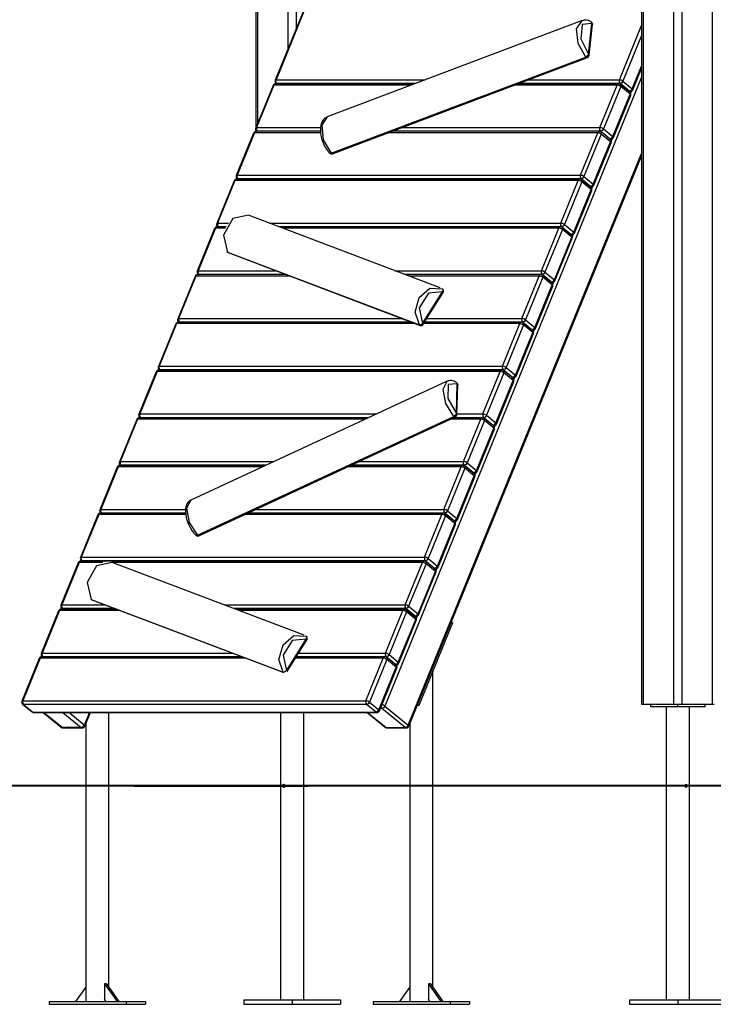
# Model space of a CAD drawing. Units: inches. Extents: x 15 to 200, y 26 to 253.
# Drawn here: x 68 to 81, y 199 to 217 of the extents above; entities that cross this region are included whole.
import ezdxf

# ---------------------------------------------------------------- set-up
doc = ezdxf.new("R2010")
doc.units = ezdxf.units.IN
doc.header["$MEASUREMENT"] = 0
doc.layers.add('Ebene 1', color=7, linetype='Continuous')

# ---------------------------------------------------------------- blocks, each defined once
blk = doc.blocks.new('block 2')
at = {"layer": 'Ebene 1', "color": 179, "lineweight": 25, "true_color": 0x1a171b}
for points in [[(79.201, 247.462), (79.201, 204.955)], [(79.231, 247.428), (79.231, 204.955)], [(79.796, 204.955), (79.796, 246.761)], [(79.938, 246.634), (79.938, 204.955)], [(80.503, 204.955), (80.503, 246.606)], [(72.867, 230.291), (72.867, 217.324)], [(72.725, 216.977), (72.725, 230.175)], [(72.13, 229.689), (72.13, 215.52)], [(72.16, 229.714), (72.16, 215.592)], [(72.996, 217.64), (72.485, 216.39)], [(73.012, 217.646), (72.501, 216.396)], [(78.112, 217.481), (73.439, 215.719)], [(78.182, 216.814), (78.039, 217.059), (78.011, 217.33), (78.112, 217.482)], [(78.279, 217.457), (78.256, 217.47), (78.231, 217.48), (78.19, 217.491), (78.15, 217.491), (78.132, 217.485), (78.114, 217.476)], [(78.279, 217.457), (78.289, 217.446), (78.293, 217.429)], [(78.293, 217.429), (78.116, 217.408), (78.087, 217.147), (78.23, 216.865)], [(78.23, 216.865), (78.293, 217.429)], [(78.24, 216.845), (78.303, 217.409)], [(78.293, 217.429), (78.301, 217.419), (78.303, 217.409)], [(78.795, 216.396), (79.201, 217.393)], [(79.201, 217.206), (78.86, 216.371)], [(73.509, 215.051), (78.182, 216.814)], [(73.535, 215.041), (78.209, 216.804)], [(78.23, 216.865), (78.212, 216.835), (78.182, 216.814)], [(78.209, 216.804), (78.196, 216.804), (78.182, 216.814)], [(78.24, 216.845), (78.238, 216.855), (78.23, 216.865)], [(79.032, 216.231), (79.201, 216.646)], [(79.043, 216.212), (79.201, 216.601)], [(72.501, 216.396), (72.491, 216.395), (72.485, 216.39)], [(72.514, 216.328), (72.498, 216.359), (72.501, 216.396)], [(72.501, 216.396), (75.234, 216.396)], [(79.201, 216.444), (74.496, 204.918)], [(77.129, 216.396), (78.795, 216.396)], [(78.795, 216.396), (78.791, 216.359), (78.808, 216.328)], [(78.86, 216.371), (78.828, 216.389), (78.795, 216.396)], [(78.86, 216.371), (78.838, 216.341), (78.808, 216.328)], [(78.86, 216.371), (79.032, 216.231)], [(72.446, 216.293), (72.128, 215.514)], [(72.462, 216.299), (72.143, 215.52)], [(72.462, 216.299), (72.451, 216.298), (72.446, 216.293)], [(72.492, 216.324), (72.474, 216.318), (72.462, 216.299)], [(74.977, 216.299), (72.462, 216.299)], [(75.043, 216.324), (72.492, 216.324)], [(72.514, 216.328), (72.507, 216.329), (72.5, 216.333)], [(72.5, 216.333), (72.51, 216.324)], [(72.514, 216.328), (72.519, 216.324)], [(75.053, 216.328), (72.514, 216.328)], [(78.755, 216.299), (76.871, 216.299)], [(78.785, 216.324), (76.938, 216.324)], [(78.808, 216.328), (76.947, 216.328)], [(78.437, 215.52), (78.755, 216.299)], [(78.821, 216.274), (78.503, 215.495)], [(78.785, 216.324), (78.768, 216.318), (78.755, 216.299)], [(78.821, 216.274), (78.789, 216.292), (78.755, 216.299)], [(78.979, 216.188), (78.808, 216.328)], [(78.821, 216.274), (78.825, 216.297), (78.817, 216.313)], [(78.989, 216.173), (78.817, 216.313)], [(78.993, 216.134), (78.821, 216.274)], [(78.97, 216.188), (78.979, 216.188)], [(79.032, 216.231), (79.009, 216.201), (78.979, 216.188)], [(78.997, 216.181), (78.988, 216.183), (78.979, 216.188)], [(79.004, 216.149), (79.02, 216.187)], [(79.043, 216.212), (79.042, 216.221), (79.032, 216.231)], [(78.674, 215.355), (78.993, 216.134)], [(78.685, 215.336), (79.003, 216.115)], [(78.978, 216.181), (78.997, 216.181)], [(78.989, 216.173), (78.996, 216.157), (78.993, 216.134)], [(79.003, 216.115), (79.002, 216.124), (78.993, 216.134)], [(73.44, 215.713), (73.418, 215.707), (73.398, 215.696), (73.368, 215.668), (73.346, 215.632), (73.329, 215.589), (73.318, 215.542), (73.313, 215.486), (73.316, 215.426), (73.322, 215.387), (73.331, 215.348)], [(73.439, 215.719), (73.338, 215.567), (73.366, 215.296), (73.509, 215.051)], [(72.143, 215.52), (72.133, 215.518), (72.128, 215.514)], [(72.13, 215.471), (72.13, 215.451)], [(72.143, 215.52), (72.14, 215.482), (72.156, 215.452)], [(72.143, 215.52), (73.317, 215.52)], [(74.805, 215.52), (78.437, 215.52)], [(78.437, 215.52), (78.433, 215.482), (78.449, 215.452)], [(78.503, 215.495), (78.471, 215.513), (78.437, 215.52)], [(78.503, 215.495), (78.48, 215.464), (78.449, 215.452)], [(78.503, 215.495), (78.674, 215.355)], [(72.09, 215.42), (71.771, 214.641)], [(72.105, 215.426), (71.787, 214.647)], [(72.105, 215.426), (72.095, 215.425), (72.09, 215.42)], [(72.136, 215.452), (72.118, 215.445), (72.105, 215.426)], [(73.316, 215.426), (72.105, 215.426)], [(73.316, 215.452), (72.136, 215.452)], [(72.143, 215.456), (72.149, 215.453), (72.156, 215.452)], [(72.143, 215.456), (72.148, 215.452)], [(73.316, 215.452), (72.156, 215.452)], [(73.331, 215.348), (73.336, 215.324), (73.341, 215.301), (73.362, 215.239), (73.391, 215.18), (73.424, 215.126), (73.46, 215.077), (73.471, 215.065), (73.482, 215.053)], [(78.398, 215.426), (74.557, 215.426)], [(78.429, 215.452), (74.623, 215.452)], [(78.449, 215.452), (74.624, 215.452)], [(78.08, 214.647), (78.398, 215.426)], [(78.464, 215.401), (78.146, 214.622)], [(78.429, 215.452), (78.411, 215.445), (78.398, 215.426)], [(78.464, 215.401), (78.433, 215.419), (78.398, 215.426)], [(78.621, 215.311), (78.449, 215.452)], [(78.464, 215.401), (78.469, 215.424), (78.461, 215.44)], [(78.632, 215.3), (78.461, 215.44)], [(78.636, 215.261), (78.464, 215.401)], [(78.618, 215.311), (78.621, 215.311)], [(78.621, 215.311), (78.651, 215.324), (78.674, 215.355)], [(78.621, 215.311), (78.63, 215.307), (78.639, 215.305)], [(78.626, 215.305), (78.639, 215.305)], [(78.632, 215.3), (78.64, 215.284), (78.636, 215.261)], [(78.648, 215.277), (78.662, 215.31)], [(78.685, 215.336), (78.684, 215.345), (78.674, 215.355)], [(78.318, 214.482), (78.636, 215.261)], [(78.329, 214.463), (78.647, 215.242)], [(78.647, 215.242), (78.645, 215.251), (78.636, 215.261)], [(73.509, 215.051), (73.493, 215.049), (73.482, 215.053)], [(73.535, 215.041), (73.523, 215.042), (73.509, 215.051)], [(74.924, 204.568), (79.201, 215.044)], [(74.935, 204.549), (79.201, 214.999)], [(71.778, 214.575), (71.76, 214.568), (71.748, 214.55)], [(71.787, 214.647), (71.777, 214.645), (71.771, 214.641)], [(78.071, 214.575), (71.778, 214.575)], [(71.787, 214.647), (71.783, 214.609), (71.8, 214.579)], [(71.786, 214.583), (71.792, 214.58), (71.8, 214.579)], [(71.786, 214.583), (71.796, 214.575)], [(71.787, 214.647), (78.08, 214.647)], [(71.8, 214.579), (71.805, 214.575)], [(78.093, 214.579), (71.8, 214.579)], [(78.071, 214.575), (78.054, 214.568), (78.041, 214.55)], [(78.08, 214.647), (78.077, 214.609), (78.093, 214.579)], [(78.146, 214.622), (78.114, 214.64), (78.08, 214.647)], [(78.146, 214.622), (78.124, 214.592), (78.093, 214.579)], [(78.265, 214.439), (78.093, 214.579)], [(78.107, 214.525), (78.111, 214.548), (78.103, 214.564)], [(78.274, 214.424), (78.103, 214.564)], [(78.146, 214.622), (78.318, 214.482)], [(71.732, 214.544), (71.414, 213.765)], [(71.748, 214.55), (71.429, 213.771)], [(71.748, 214.55), (71.737, 214.548), (71.732, 214.544)], [(78.041, 214.55), (71.748, 214.55)], [(77.723, 213.771), (78.041, 214.55)], [(78.107, 214.525), (77.788, 213.745)], [(77.96, 213.605), (78.278, 214.385)], [(78.107, 214.525), (78.074, 214.542), (78.041, 214.55)], [(78.278, 214.385), (78.107, 214.525)], [(78.256, 214.439), (78.265, 214.439)], [(78.264, 214.432), (78.282, 214.432)], [(78.265, 214.439), (78.295, 214.451), (78.318, 214.482)], [(78.265, 214.439), (78.273, 214.434), (78.282, 214.432)], [(78.274, 214.424), (78.282, 214.408), (78.278, 214.385)], [(78.289, 214.366), (78.288, 214.375), (78.278, 214.385)], [(78.29, 214.4), (78.306, 214.438)], [(78.329, 214.463), (78.328, 214.471), (78.318, 214.482)], [(77.971, 213.587), (78.289, 214.366)], [(71.993, 213.915), (71.709, 213.856), (71.535, 213.551), (71.609, 213.238)], [(75.513, 212.582), (71.993, 213.915)], [(71.375, 213.671), (71.057, 212.891)], [(71.391, 213.677), (71.073, 212.898)], [(71.391, 213.677), (71.381, 213.675), (71.375, 213.671)], [(71.422, 213.702), (71.404, 213.695), (71.391, 213.677)], [(71.573, 213.677), (71.391, 213.677)], [(71.429, 213.771), (71.419, 213.769), (71.414, 213.765)], [(71.585, 213.702), (71.422, 213.702)], [(71.429, 213.771), (71.426, 213.733), (71.442, 213.702)], [(71.428, 213.707), (71.435, 213.704), (71.442, 213.702)], [(71.428, 213.707), (71.434, 213.702)], [(71.429, 213.771), (71.627, 213.771)], [(71.585, 213.702), (71.442, 213.702)], [(72.375, 213.771), (77.723, 213.771)], [(77.715, 213.702), (72.556, 213.702)], [(77.735, 213.702), (72.556, 213.702)], [(77.684, 213.677), (72.622, 213.677)], [(77.366, 212.898), (77.684, 213.677)], [(77.715, 213.702), (77.697, 213.695), (77.684, 213.677)], [(77.75, 213.652), (77.718, 213.67), (77.684, 213.677)], [(77.723, 213.771), (77.719, 213.733), (77.735, 213.702)], [(77.788, 213.745), (77.756, 213.763), (77.723, 213.771)], [(77.788, 213.745), (77.765, 213.715), (77.735, 213.702)], [(77.907, 213.562), (77.735, 213.702)], [(77.75, 213.652), (77.754, 213.675), (77.747, 213.691)], [(77.918, 213.551), (77.747, 213.691)], [(77.788, 213.745), (77.96, 213.605)], [(77.75, 213.652), (77.432, 212.873)], [(77.604, 212.733), (77.922, 213.512)], [(77.615, 212.714), (77.933, 213.493)], [(77.922, 213.512), (77.75, 213.652)], [(77.904, 213.562), (77.907, 213.562)], [(77.907, 213.562), (77.937, 213.575), (77.96, 213.605)], [(77.907, 213.562), (77.915, 213.557), (77.925, 213.555)], [(77.912, 213.555), (77.925, 213.555)], [(77.918, 213.551), (77.926, 213.535), (77.922, 213.512)], [(77.933, 213.493), (77.931, 213.502), (77.922, 213.512)], [(77.934, 213.527), (77.948, 213.561)], [(77.971, 213.587), (77.969, 213.595), (77.96, 213.605)], [(71.609, 213.238), (71.605, 213.241), (71.601, 213.244)], [(71.621, 213.23), (71.615, 213.233), (71.609, 213.238)], [(71.609, 213.238), (75.129, 211.905)], [(71.621, 213.23), (75.141, 211.896)], [(71.018, 212.794), (70.699, 212.015)], [(71.033, 212.8), (70.715, 212.021)], [(71.033, 212.8), (71.023, 212.799), (71.018, 212.794)], [(71.064, 212.825), (71.046, 212.819), (71.033, 212.8)], [(72.754, 212.8), (71.033, 212.8)], [(71.073, 212.898), (71.063, 212.896), (71.057, 212.891)], [(72.688, 212.825), (71.064, 212.825)], [(71.073, 212.898), (71.069, 212.86), (71.086, 212.829)], [(71.072, 212.834), (71.078, 212.83), (71.086, 212.829)], [(71.072, 212.834), (71.082, 212.825)], [(71.073, 212.898), (72.498, 212.898)], [(71.086, 212.829), (71.091, 212.825)], [(72.678, 212.829), (71.086, 212.829)], [(74.679, 212.898), (77.366, 212.898)], [(77.379, 212.829), (74.859, 212.829)], [(77.357, 212.825), (74.869, 212.825)], [(77.327, 212.8), (74.935, 212.8)], [(77.008, 212.021), (77.327, 212.8)], [(77.393, 212.776), (77.074, 211.996)], [(77.357, 212.825), (77.339, 212.819), (77.327, 212.8)], [(77.393, 212.776), (77.36, 212.793), (77.327, 212.8)], [(77.366, 212.898), (77.363, 212.86), (77.379, 212.829)], [(77.432, 212.873), (77.4, 212.89), (77.366, 212.898)], [(77.432, 212.873), (77.409, 212.842), (77.379, 212.829)], [(77.551, 212.689), (77.379, 212.829)], [(77.393, 212.776), (77.396, 212.798), (77.389, 212.814)], [(77.56, 212.674), (77.389, 212.814)], [(77.564, 212.636), (77.393, 212.776)], [(77.432, 212.873), (77.604, 212.733)], [(75.129, 211.905), (75.049, 212.14), (75.126, 212.407), (75.323, 212.578), (75.544, 212.567)], [(77.246, 211.856), (77.564, 212.636)], [(77.257, 211.837), (77.575, 212.617)], [(77.542, 212.689), (77.551, 212.689)], [(77.55, 212.683), (77.568, 212.683)], [(77.551, 212.689), (77.581, 212.702), (77.604, 212.733)], [(77.551, 212.689), (77.559, 212.684), (77.568, 212.683)], [(77.56, 212.674), (77.568, 212.658), (77.564, 212.636)], [(77.575, 212.617), (77.574, 212.625), (77.564, 212.636)], [(77.576, 212.65), (77.592, 212.689)], [(77.615, 212.714), (77.613, 212.722), (77.604, 212.733)], [(75.552, 212.511), (75.294, 212.486), (75.126, 212.218), (75.189, 211.931)], [(75.189, 211.931), (75.552, 212.511)], [(75.201, 211.916), (75.565, 212.496)], [(75.544, 212.567), (75.559, 212.546), (75.552, 212.511)], [(75.552, 212.511), (75.562, 212.501), (75.565, 212.496)], [(70.661, 211.922), (70.343, 211.142)], [(70.677, 211.928), (70.359, 211.148)], [(70.677, 211.928), (70.666, 211.926), (70.661, 211.922)], [(70.707, 211.953), (70.69, 211.946), (70.677, 211.928)], [(75.058, 211.928), (70.677, 211.928)], [(70.715, 212.021), (70.705, 212.02), (70.699, 212.015)], [(74.992, 211.953), (70.707, 211.953)], [(70.715, 212.021), (70.712, 211.983), (70.728, 211.953)], [(70.714, 211.957), (70.721, 211.954), (70.728, 211.953)], [(70.714, 211.957), (70.72, 211.953)], [(70.715, 212.021), (74.811, 212.021)], [(74.991, 211.953), (70.728, 211.953)], [(75.189, 211.931), (75.159, 211.908), (75.129, 211.905)], [(75.141, 211.896), (75.134, 211.9), (75.129, 211.905)], [(75.201, 211.916), (75.199, 211.922), (75.189, 211.931)], [(76.97, 211.928), (75.208, 211.928)], [(77.001, 211.953), (75.224, 211.953)], [(77.021, 211.953), (75.224, 211.953)], [(75.267, 212.021), (77.008, 212.021)], [(76.652, 211.148), (76.97, 211.928)], [(77.036, 211.903), (76.718, 211.123)], [(77.001, 211.953), (76.983, 211.946), (76.97, 211.928)], [(77.036, 211.903), (77.004, 211.92), (76.97, 211.928)], [(77.008, 212.021), (77.005, 211.983), (77.021, 211.953)], [(77.074, 211.996), (77.042, 212.014), (77.008, 212.021)], [(77.074, 211.996), (77.051, 211.965), (77.021, 211.953)], [(77.193, 211.813), (77.021, 211.953)], [(77.036, 211.903), (77.04, 211.926), (77.032, 211.941)], [(77.204, 211.801), (77.032, 211.941)], [(77.208, 211.763), (77.036, 211.903)], [(77.074, 211.996), (77.246, 211.856)], [(77.193, 211.813), (77.223, 211.825), (77.246, 211.856)], [(77.257, 211.837), (77.255, 211.846), (77.246, 211.856)], [(76.89, 210.983), (77.208, 211.763)], [(76.901, 210.964), (77.219, 211.744)], [(77.19, 211.813), (77.193, 211.813)], [(77.193, 211.813), (77.201, 211.808), (77.211, 211.806)], [(77.198, 211.806), (77.211, 211.806)], [(77.204, 211.801), (77.212, 211.786), (77.208, 211.763)], [(77.219, 211.744), (77.217, 211.752), (77.208, 211.763)], [(77.22, 211.778), (77.234, 211.812)], [(70.359, 211.148), (70.348, 211.147), (70.343, 211.142)], [(70.359, 211.148), (70.355, 211.11), (70.372, 211.08)], [(70.359, 211.148), (76.652, 211.148)], [(76.652, 211.148), (76.649, 211.11), (76.665, 211.08)], [(76.718, 211.123), (76.686, 211.141), (76.652, 211.148)], [(70.304, 211.045), (69.985, 210.266)], [(70.319, 211.051), (70.001, 210.272)], [(70.319, 211.051), (70.309, 211.05), (70.304, 211.045)], [(70.35, 211.076), (70.332, 211.069), (70.319, 211.051)], [(76.612, 211.051), (70.319, 211.051)], [(76.643, 211.076), (70.35, 211.076)], [(70.358, 211.084), (70.364, 211.081), (70.372, 211.08)], [(70.358, 211.084), (70.368, 211.076)], [(70.372, 211.08), (70.376, 211.076)], [(76.665, 211.08), (70.372, 211.08)], [(76.294, 210.272), (76.612, 211.051)], [(76.678, 211.026), (76.36, 210.247)], [(76.643, 211.076), (76.625, 211.069), (76.612, 211.051)], [(76.678, 211.026), (76.646, 211.044), (76.612, 211.051)], [(76.718, 211.123), (76.695, 211.093), (76.665, 211.08)], [(76.836, 210.94), (76.665, 211.08)], [(76.678, 211.026), (76.682, 211.049), (76.675, 211.065)], [(76.846, 210.925), (76.675, 211.065)], [(76.85, 210.886), (76.678, 211.026)], [(76.718, 211.123), (76.89, 210.983)], [(76.836, 210.94), (76.867, 210.953), (76.89, 210.983)], [(76.901, 210.964), (76.899, 210.973), (76.89, 210.983)], [(75.639, 210.872), (70.936, 208.694)], [(75.763, 210.227), (75.612, 210.465), (75.563, 210.725), (75.641, 210.873)], [(75.81, 210.848), (75.787, 210.862), (75.764, 210.872), (75.724, 210.883), (75.685, 210.884), (75.664, 210.879), (75.644, 210.869)], [(75.823, 210.825), (75.659, 210.809), (75.652, 210.557), (75.808, 210.281)], [(75.808, 210.281), (75.823, 210.825)], [(75.81, 210.848), (75.819, 210.839), (75.823, 210.825)], [(75.818, 210.261), (75.834, 210.805)], [(75.823, 210.825), (75.831, 210.815), (75.834, 210.805)], [(76.532, 210.107), (76.85, 210.886)], [(76.542, 210.088), (76.861, 210.867)], [(76.828, 210.94), (76.836, 210.94)], [(76.836, 210.94), (76.845, 210.935), (76.854, 210.933)], [(76.836, 210.933), (76.854, 210.933)], [(76.846, 210.925), (76.854, 210.909), (76.85, 210.886)], [(76.861, 210.867), (76.859, 210.876), (76.85, 210.886)], [(76.862, 210.901), (76.878, 210.939)], [(70.001, 210.272), (69.991, 210.27), (69.985, 210.266)], [(70.001, 210.272), (69.997, 210.234), (70.014, 210.204)], [(70.001, 210.272), (74.342, 210.272)], [(75.808, 210.281), (75.793, 210.25), (75.763, 210.227)], [(75.818, 210.261), (75.816, 210.271), (75.808, 210.281)], [(75.819, 210.272), (76.294, 210.272)], [(76.294, 210.272), (76.291, 210.234), (76.307, 210.204)], [(76.36, 210.247), (76.328, 210.264), (76.294, 210.272)], [(76.36, 210.247), (76.337, 210.216), (76.307, 210.204)], [(76.36, 210.247), (76.532, 210.107)], [(69.947, 210.172), (69.629, 209.393)], [(69.963, 210.178), (69.645, 209.399)], [(69.963, 210.178), (69.952, 210.177), (69.947, 210.172)], [(69.993, 210.203), (69.976, 210.197), (69.963, 210.178)], [(74.14, 210.178), (69.963, 210.178)], [(74.194, 210.203), (69.993, 210.203)], [(70, 210.208), (70.006, 210.205), (70.014, 210.204)], [(70, 210.208), (70.006, 210.203)], [(74.195, 210.204), (70.014, 210.204)], [(71.061, 208.049), (75.763, 210.227)], [(71.087, 208.039), (75.79, 210.217)], [(76.256, 210.178), (75.706, 210.178)], [(76.307, 210.204), (75.76, 210.204)], [(76.287, 210.203), (75.76, 210.203)], [(75.79, 210.217), (75.777, 210.217), (75.763, 210.227)], [(75.938, 209.399), (76.256, 210.178)], [(76.322, 210.153), (76.004, 209.374)], [(76.287, 210.203), (76.269, 210.197), (76.256, 210.178)], [(76.322, 210.153), (76.29, 210.171), (76.256, 210.178)], [(76.479, 210.063), (76.307, 210.204)], [(76.322, 210.153), (76.326, 210.176), (76.319, 210.192)], [(76.49, 210.052), (76.319, 210.192)], [(76.493, 210.014), (76.322, 210.153)], [(76.476, 210.063), (76.479, 210.063)], [(76.479, 210.063), (76.509, 210.076), (76.532, 210.107)], [(76.479, 210.063), (76.487, 210.059), (76.496, 210.057)], [(76.484, 210.057), (76.496, 210.057)], [(76.49, 210.052), (76.498, 210.036), (76.493, 210.014)], [(76.506, 210.029), (76.52, 210.063)], [(76.542, 210.088), (76.541, 210.096), (76.532, 210.107)], [(76.175, 209.234), (76.493, 210.014)], [(76.186, 209.215), (76.504, 209.994)], [(76.504, 209.994), (76.503, 210.003), (76.493, 210.014)], [(69.635, 209.327), (69.618, 209.32), (69.605, 209.302)], [(69.645, 209.399), (69.634, 209.397), (69.629, 209.393)], [(72.302, 209.327), (69.635, 209.327)], [(69.645, 209.399), (69.641, 209.361), (69.658, 209.331)], [(69.643, 209.335), (69.65, 209.332), (69.658, 209.331)], [(69.643, 209.335), (69.654, 209.327)], [(69.645, 209.399), (72.458, 209.399)], [(69.658, 209.331), (69.662, 209.327)], [(72.31, 209.331), (69.658, 209.331)], [(75.929, 209.327), (73.868, 209.327)], [(75.951, 209.331), (73.876, 209.331)], [(74.023, 209.399), (75.938, 209.399)], [(75.929, 209.327), (75.911, 209.32), (75.898, 209.302)], [(75.938, 209.399), (75.934, 209.361), (75.951, 209.331)], [(76.004, 209.374), (75.972, 209.392), (75.938, 209.399)], [(76.004, 209.374), (75.981, 209.343), (75.951, 209.331)], [(76.122, 209.19), (75.951, 209.331)], [(76.004, 209.374), (76.175, 209.234)], [(69.589, 209.296), (69.271, 208.516)], [(69.605, 209.302), (69.287, 208.522)], [(69.605, 209.302), (69.595, 209.3), (69.589, 209.296)], [(72.248, 209.302), (69.605, 209.302)], [(75.898, 209.302), (73.814, 209.302)], [(75.58, 208.522), (75.898, 209.302)], [(75.964, 209.277), (75.646, 208.497)], [(75.964, 209.277), (75.932, 209.295), (75.898, 209.302)], [(75.964, 209.277), (75.968, 209.3), (75.96, 209.316)], [(76.132, 209.176), (75.96, 209.316)], [(76.136, 209.137), (75.964, 209.277)], [(76.113, 209.19), (76.122, 209.19)], [(76.121, 209.184), (76.14, 209.184)], [(76.122, 209.19), (76.152, 209.203), (76.175, 209.234)], [(76.122, 209.19), (76.131, 209.186), (76.14, 209.184)], [(76.132, 209.176), (76.14, 209.159), (76.136, 209.137)], [(76.148, 209.152), (76.163, 209.19)], [(76.186, 209.215), (76.185, 209.224), (76.175, 209.234)], [(75.818, 208.357), (76.136, 209.137)], [(75.828, 208.339), (76.147, 209.118)], [(76.147, 209.118), (76.145, 209.127), (76.136, 209.137)], [(70.939, 208.691), (70.927, 208.687), (70.915, 208.682), (70.887, 208.658), (70.866, 208.623), (70.851, 208.585), (70.843, 208.542), (70.84, 208.49), (70.844, 208.434), (70.856, 208.375), (70.873, 208.313), (70.897, 208.252), (70.926, 208.194), (70.959, 208.139), (70.996, 208.089), (71.013, 208.068), (71.031, 208.049)], [(70.936, 208.694), (70.86, 208.545), (70.91, 208.285), (71.061, 208.049)], [(69.233, 208.423), (68.915, 207.643)], [(69.249, 208.429), (68.931, 207.65)], [(69.249, 208.429), (69.238, 208.427), (69.233, 208.423)], [(69.279, 208.454), (69.261, 208.447), (69.249, 208.429)], [(70.846, 208.429), (69.249, 208.429)], [(69.287, 208.522), (69.276, 208.521), (69.271, 208.516)], [(70.844, 208.454), (69.279, 208.454)], [(69.287, 208.522), (69.283, 208.484), (69.299, 208.454)], [(69.286, 208.459), (69.292, 208.455), (69.299, 208.454)], [(69.286, 208.459), (69.291, 208.454)], [(69.287, 208.522), (70.843, 208.522)], [(70.844, 208.454), (69.299, 208.454)], [(75.542, 208.429), (71.929, 208.429)], [(75.572, 208.454), (71.983, 208.454)], [(75.593, 208.454), (71.983, 208.454)], [(72.131, 208.522), (75.58, 208.522)], [(75.224, 207.65), (75.542, 208.429)], [(75.572, 208.454), (75.555, 208.447), (75.542, 208.429)], [(75.608, 208.404), (75.576, 208.422), (75.542, 208.429)], [(75.58, 208.522), (75.576, 208.484), (75.593, 208.454)], [(75.646, 208.497), (75.614, 208.515), (75.58, 208.522)], [(75.646, 208.497), (75.623, 208.467), (75.593, 208.454)], [(75.765, 208.314), (75.593, 208.454)], [(75.608, 208.404), (75.612, 208.427), (75.604, 208.443)], [(75.776, 208.303), (75.604, 208.443)], [(75.646, 208.497), (75.818, 208.357)], [(75.608, 208.404), (75.29, 207.625)], [(75.461, 207.484), (75.779, 208.264)], [(75.472, 207.466), (75.79, 208.245)], [(75.779, 208.264), (75.608, 208.404)], [(75.761, 208.314), (75.765, 208.314)], [(75.765, 208.314), (75.795, 208.327), (75.818, 208.357)], [(75.765, 208.314), (75.773, 208.309), (75.782, 208.307)], [(75.77, 208.307), (75.782, 208.307)], [(75.776, 208.303), (75.783, 208.287), (75.779, 208.264)], [(75.79, 208.245), (75.789, 208.253), (75.779, 208.264)], [(75.792, 208.279), (75.806, 208.313)], [(75.828, 208.339), (75.827, 208.347), (75.818, 208.357)], [(71.061, 208.049), (71.043, 208.045), (71.031, 208.049)], [(71.087, 208.039), (71.075, 208.039), (71.061, 208.049)], [(68.876, 207.546), (68.557, 206.767)], [(68.891, 207.552), (68.573, 206.772)], [(68.891, 207.552), (68.881, 207.55), (68.876, 207.546)], [(68.922, 207.577), (68.904, 207.57), (68.891, 207.552)], [(69.323, 207.552), (68.891, 207.552)], [(68.931, 207.65), (68.92, 207.648), (68.915, 207.643)], [(75.215, 207.577), (68.922, 207.577)], [(68.931, 207.65), (68.927, 207.611), (68.943, 207.581)], [(68.929, 207.586), (68.936, 207.583), (68.943, 207.581)], [(68.929, 207.586), (68.94, 207.577)], [(68.931, 207.65), (75.224, 207.65)], [(68.943, 207.581), (68.949, 207.577)], [(75.236, 207.581), (68.943, 207.581)], [(69.496, 207.55), (69.211, 207.491), (69.038, 207.186), (69.112, 206.873)], [(75.185, 207.552), (69.491, 207.552)], [(73.015, 206.217), (69.496, 207.55)], [(74.866, 206.772), (75.185, 207.552)], [(75.251, 207.527), (74.932, 206.748)], [(75.215, 207.577), (75.198, 207.57), (75.185, 207.552)], [(75.251, 207.527), (75.218, 207.545), (75.185, 207.552)], [(75.224, 207.65), (75.22, 207.611), (75.236, 207.581)], [(75.29, 207.625), (75.258, 207.642), (75.224, 207.65)], [(75.29, 207.625), (75.267, 207.594), (75.236, 207.581)], [(75.408, 207.441), (75.236, 207.581)], [(75.251, 207.527), (75.254, 207.55), (75.247, 207.566)], [(75.418, 207.426), (75.247, 207.566)], [(75.422, 207.387), (75.251, 207.527)], [(75.29, 207.625), (75.461, 207.484)], [(75.104, 206.608), (75.422, 207.387)], [(75.115, 206.589), (75.433, 207.368)], [(75.399, 207.441), (75.408, 207.441)], [(75.407, 207.435), (75.426, 207.435)], [(75.408, 207.441), (75.438, 207.454), (75.461, 207.484)], [(75.408, 207.441), (75.417, 207.436), (75.426, 207.435)], [(75.418, 207.426), (75.426, 207.41), (75.422, 207.387)], [(75.433, 207.368), (75.432, 207.377), (75.422, 207.387)], [(75.434, 207.403), (75.449, 207.44)], [(75.472, 207.466), (75.471, 207.474), (75.461, 207.484)], [(69.112, 206.873), (69.107, 206.875), (69.104, 206.879)], [(69.124, 206.865), (69.118, 206.868), (69.112, 206.873)], [(69.112, 206.873), (72.631, 205.54)], [(69.124, 206.865), (72.643, 205.531)], [(68.515, 206.662), (68.197, 205.883)], [(68.531, 206.669), (68.212, 205.889)], [(68.531, 206.669), (68.52, 206.667), (68.515, 206.662)], [(68.561, 206.694), (68.543, 206.687), (68.531, 206.669)], [(69.641, 206.669), (68.531, 206.669)], [(68.573, 206.772), (68.563, 206.771), (68.557, 206.767)], [(69.575, 206.694), (68.561, 206.694)], [(68.573, 206.772), (68.57, 206.735), (68.586, 206.704)], [(68.572, 206.709), (68.579, 206.706), (68.586, 206.704)], [(68.572, 206.709), (68.591, 206.694)], [(68.573, 206.772), (69.367, 206.772)], [(68.586, 206.704), (68.599, 206.694)], [(69.547, 206.704), (68.586, 206.704)], [(71.548, 206.772), (74.866, 206.772)], [(74.879, 206.704), (71.728, 206.704)], [(74.854, 206.694), (71.756, 206.694)], [(74.824, 206.669), (71.822, 206.669)], [(74.506, 205.889), (74.824, 206.669)], [(74.89, 206.644), (74.572, 205.864)], [(74.854, 206.694), (74.837, 206.687), (74.824, 206.669)], [(74.89, 206.644), (74.858, 206.661), (74.824, 206.669)], [(74.866, 206.772), (74.863, 206.735), (74.879, 206.704)], [(74.932, 206.748), (74.9, 206.766), (74.866, 206.772)], [(74.932, 206.748), (74.909, 206.717), (74.879, 206.704)], [(75.051, 206.564), (74.879, 206.704)], [(74.89, 206.644), (74.894, 206.666), (74.886, 206.683)], [(75.058, 206.542), (74.886, 206.683)], [(75.061, 206.504), (74.89, 206.644)], [(74.932, 206.748), (75.104, 206.608)], [(74.743, 205.724), (75.061, 206.504)], [(74.754, 205.705), (75.072, 206.485)], [(75.031, 206.564), (75.051, 206.564)], [(75.039, 206.558), (75.068, 206.558)], [(75.051, 206.564), (75.081, 206.577), (75.104, 206.608)], [(75.051, 206.564), (75.059, 206.559), (75.068, 206.558)], [(75.058, 206.542), (75.065, 206.527), (75.061, 206.504)], [(75.072, 206.485), (75.071, 206.494), (75.061, 206.504)], [(75.073, 206.52), (75.091, 206.563)], [(75.115, 206.589), (75.113, 206.597), (75.104, 206.608)], [(75.736, 206.443), (75.117, 204.928)], [(75.715, 206.46), (75.736, 206.443)], [(72.631, 205.54), (72.551, 205.775), (72.629, 206.043), (72.826, 206.213), (73.046, 206.202)], [(73.054, 206.146), (72.797, 206.121), (72.629, 205.853), (72.691, 205.566)], [(72.691, 205.566), (73.054, 206.146)], [(72.704, 205.551), (73.067, 206.131)], [(73.046, 206.202), (73.061, 206.181), (73.054, 206.146)], [(73.054, 206.146), (73.065, 206.136), (73.067, 206.131)], [(68.159, 205.79), (67.84, 205.01)], [(68.174, 205.796), (67.856, 205.016)], [(68.174, 205.796), (68.164, 205.794), (68.159, 205.79)], [(68.205, 205.821), (68.187, 205.814), (68.174, 205.796)], [(71.945, 205.796), (68.174, 205.796)], [(68.212, 205.889), (68.202, 205.888), (68.197, 205.883)], [(71.878, 205.821), (68.205, 205.821)], [(68.212, 205.889), (68.209, 205.851), (68.225, 205.821)], [(68.212, 205.889), (71.698, 205.889)], [(68.212, 205.826), (68.218, 205.822), (68.225, 205.821)], [(68.212, 205.826), (68.217, 205.821)], [(71.878, 205.821), (68.225, 205.821)], [(74.467, 205.796), (72.857, 205.796)], [(74.498, 205.821), (72.873, 205.821)], [(74.518, 205.821), (72.873, 205.821)], [(72.916, 205.889), (74.506, 205.889)], [(74.149, 205.016), (74.467, 205.796)], [(74.533, 205.771), (74.215, 204.991)], [(74.498, 205.821), (74.48, 205.814), (74.467, 205.796)], [(74.533, 205.771), (74.502, 205.789), (74.467, 205.796)], [(74.506, 205.889), (74.502, 205.851), (74.518, 205.821)], [(74.572, 205.864), (74.54, 205.882), (74.506, 205.889)], [(74.572, 205.864), (74.549, 205.834), (74.518, 205.821)], [(74.69, 205.681), (74.518, 205.821)], [(74.533, 205.771), (74.538, 205.794), (74.53, 205.809)], [(74.701, 205.67), (74.53, 205.809)], [(74.705, 205.631), (74.533, 205.771)], [(74.572, 205.864), (74.743, 205.724)], [(74.69, 205.681), (74.72, 205.694), (74.743, 205.724)], [(74.754, 205.705), (74.753, 205.714), (74.743, 205.724)], [(72.691, 205.566), (72.661, 205.543), (72.631, 205.54)], [(72.643, 205.531), (72.637, 205.535), (72.631, 205.54)], [(74.387, 204.851), (74.705, 205.631)], [(74.398, 204.833), (74.716, 205.612)], [(74.687, 205.681), (74.69, 205.681)], [(74.69, 205.681), (74.699, 205.676), (74.708, 205.674)], [(74.695, 205.674), (74.708, 205.674)], [(74.701, 205.67), (74.709, 205.653), (74.705, 205.631)], [(74.716, 205.612), (74.715, 205.62), (74.705, 205.631)], [(74.717, 205.647), (74.73, 205.68)], [(75.377, 199.763), (75.377, 205.565)], [(67.856, 205.016), (67.846, 205.015), (67.84, 205.01)], [(67.856, 205.016), (67.852, 204.978), (67.869, 204.948)], [(67.856, 205.016), (74.149, 205.016)], [(74.149, 205.016), (74.146, 204.978), (74.162, 204.948)], [(74.215, 204.991), (74.183, 205.009), (74.149, 205.016)], [(67.855, 204.953), (67.861, 204.949), (67.869, 204.948)], [(67.855, 204.953), (68.027, 204.813)], [(67.869, 204.948), (68.04, 204.808)], [(74.162, 204.948), (67.869, 204.948)], [(74.215, 204.991), (74.193, 204.961), (74.162, 204.948)], [(74.334, 204.808), (74.162, 204.948)], [(74.215, 204.991), (74.387, 204.851)], [(74.334, 204.808), (74.364, 204.821), (74.387, 204.851)], [(74.398, 204.833), (74.396, 204.841), (74.387, 204.851)], [(74.443, 204.875), (74.415, 204.875)], [(74.426, 204.903), (74.433, 204.887), (74.443, 204.875)], [(74.496, 204.918), (74.471, 204.933), (74.442, 204.942)], [(74.496, 204.918), (74.473, 204.888), (74.443, 204.875)], [(74.871, 204.525), (74.443, 204.875)], [(74.496, 204.918), (74.924, 204.568)], [(75.117, 204.928), (75.09, 204.928)], [(75.097, 204.944), (75.117, 204.928)], [(79.201, 204.955), (79.209, 204.955), (79.231, 204.955)], [(79.231, 204.955), (79.796, 204.955)], [(79.372, 204.905), (79.372, 204.955)], [(79.867, 204.905), (79.372, 204.905)], [(79.655, 204.905), (79.655, 199.535)], [(79.796, 204.955), (79.867, 204.955), (79.938, 204.955)], [(79.867, 204.905), (79.867, 204.955)], [(80.362, 204.905), (79.867, 204.905)], [(79.938, 204.955), (80.503, 204.955)], [(80.079, 199.535), (80.079, 204.905)], [(80.362, 204.955), (80.362, 204.905)], [(80.503, 204.955), (80.525, 204.955), (80.533, 204.955)], [(68.04, 204.808), (68.033, 204.809), (68.027, 204.813)], [(68.04, 204.808), (68.049, 204.803), (68.058, 204.801)], [(68.04, 204.808), (74.334, 204.808)], [(68.058, 204.801), (74.351, 204.801)], [(68.231, 204.801), (68.564, 204.529)], [(68.578, 204.525), (68.239, 204.801)], [(68.593, 204.801), (68.931, 204.525)], [(68.985, 204.568), (68.699, 204.801)], [(69.079, 204.801), (68.985, 204.568)], [(68.995, 204.549), (69.098, 204.801)], [(69.437, 199.763), (69.437, 204.801)], [(72.584, 204.801), (72.584, 199.535)], [(73.008, 199.535), (73.008, 204.801)], [(74.171, 204.801), (74.504, 204.529)], [(74.179, 204.801), (74.518, 204.525)], [(74.334, 204.808), (74.342, 204.803), (74.351, 204.801)], [(68.564, 204.529), (68.57, 204.526), (68.578, 204.525)], [(68.578, 204.525), (68.586, 204.52), (68.595, 204.518)], [(68.931, 204.525), (68.578, 204.525)], [(68.595, 204.518), (68.949, 204.518)], [(68.931, 204.525), (68.962, 204.538), (68.985, 204.568)], [(68.931, 204.525), (68.94, 204.52), (68.949, 204.518)], [(68.985, 204.568), (68.994, 204.558), (68.995, 204.549)], [(69.013, 204.593), (69.013, 199.503)], [(74.518, 204.525), (74.51, 204.526), (74.504, 204.529)], [(74.518, 204.525), (74.526, 204.52), (74.536, 204.518)], [(74.518, 204.525), (74.871, 204.525)], [(74.536, 204.518), (74.889, 204.518)], [(74.924, 204.568), (74.902, 204.538), (74.871, 204.525)], [(74.871, 204.525), (74.88, 204.52), (74.889, 204.518)], [(74.924, 204.568), (74.934, 204.558), (74.935, 204.549)], [(74.953, 204.593), (74.953, 199.503)], [(72.665, 203.455), (72.664, 203.459), (72.664, 203.463), (72.662, 203.467), (72.66, 203.47), (72.658, 203.473), (72.656, 203.476), (72.653, 203.478), (72.65, 203.479), (72.646, 203.48)], [(72.646, 203.43), (72.652, 203.431), (72.655, 203.433), (72.658, 203.435), (72.66, 203.438), (72.662, 203.442), (72.663, 203.445), (72.664, 203.449), (72.665, 203.452), (72.665, 203.455)], [(80.017, 203.48), (80.015, 203.48), (80.012, 203.479), (80.009, 203.477), (80.006, 203.475), (80.004, 203.473), (80.002, 203.47), (80, 203.466), (79.999, 203.462), (79.998, 203.458), (79.998, 203.454), (79.999, 203.449), (80, 203.445), (80.001, 203.442), (80.003, 203.438), (80.006, 203.435), (80.008, 203.433), (80.011, 203.431), (80.017, 203.43)], [(68.829, 199.503), (69.013, 199.763)], [(69.356, 199.826), (69.357, 199.826)], [(69.356, 199.826), (69.356, 199.543)], [(69.357, 199.826), (69.586, 199.503)], [(69.375, 199.826), (69.357, 199.826)], [(69.393, 199.826), (69.375, 199.826)], [(69.393, 199.826), (69.621, 199.503)], [(74.769, 199.503), (74.953, 199.763)], [(75.296, 199.826), (75.297, 199.826)], [(75.296, 199.826), (75.296, 199.543)], [(75.297, 199.826), (75.525, 199.503)], [(75.315, 199.826), (75.297, 199.826)], [(75.333, 199.826), (75.315, 199.826)], [(75.333, 199.826), (75.561, 199.503)], [(68.341, 199.503), (69.756, 199.503)], [(68.341, 199.503), (68.341, 199.453)], [(68.341, 199.453), (69.756, 199.453)], [(69.357, 199.543), (69.356, 199.543)], [(69.386, 199.503), (69.357, 199.543)], [(69.756, 199.503), (70.109, 199.503)], [(69.756, 199.503), (69.756, 199.453)], [(69.756, 199.453), (70.109, 199.453)], [(70.109, 199.503), (70.109, 199.453)], [(71.912, 199.535), (72.796, 199.535)], [(71.912, 199.535), (71.912, 199.455)], [(71.912, 199.455), (72.796, 199.455)], [(72.796, 199.535), (73.68, 199.535)], [(72.796, 199.535), (72.796, 199.455)], [(72.796, 199.455), (73.68, 199.455)], [(73.68, 199.535), (73.68, 199.455)], [(74.281, 199.503), (75.695, 199.503)], [(74.281, 199.503), (74.281, 199.453)], [(74.281, 199.453), (75.695, 199.453)], [(75.297, 199.543), (75.296, 199.543)], [(75.326, 199.503), (75.297, 199.543)], [(75.695, 199.503), (76.049, 199.503)], [(75.695, 199.503), (75.695, 199.453)], [(75.695, 199.453), (76.049, 199.453)], [(76.049, 199.503), (76.049, 199.453)], [(78.983, 199.535), (79.867, 199.535)], [(78.983, 199.535), (78.983, 199.455)], [(78.983, 199.455), (79.867, 199.455)], [(79.867, 199.535), (80.751, 199.535)], [(79.867, 199.535), (79.867, 199.455)], [(79.867, 199.455), (80.751, 199.455)]]:
    blk.add_lwpolyline(points, dxfattribs=at)
at = {"layer": 'Ebene 1', "color": 179, "lineweight": 40, "true_color": 0x1a171b}
for points in [[(92.407, 203.455), (90.385, 203.455), (88.254, 203.455), (86.036, 203.455), (83.754, 203.455), (81.428, 203.455), (79.084, 203.455), (76.743, 203.455), (74.429, 203.455), (72.164, 203.455), (69.971, 203.455), (67.872, 203.455), (65.887, 203.455), (64.035, 203.455), (62.336, 203.455)], [(69.898, 203.455), (73.091, 203.455)]]:
    blk.add_lwpolyline(points, dxfattribs=at)
at = {"layer": 'Ebene 1', "color": 179, "lineweight": 25, "true_color": 0x1a171b}
for points in [[(78.303, 217.409), (78.305, 217.428), (78.296, 217.447), (78.279, 217.457)], [(78.209, 216.804), (78.226, 216.81), (78.239, 216.826), (78.24, 216.845)], [(72.485, 216.39), (72.477, 216.37), (72.483, 216.346), (72.5, 216.333)], [(72.492, 216.324), (72.472, 216.324), (72.454, 216.312), (72.446, 216.293)], [(78.817, 216.313), (78.808, 216.32), (78.797, 216.324), (78.785, 216.324)], [(78.997, 216.181), (79.017, 216.181), (79.035, 216.194), (79.043, 216.212)], [(79.003, 216.115), (79.012, 216.136), (79.006, 216.159), (78.989, 216.173)], [(72.128, 215.514), (72.12, 215.493), (72.126, 215.47), (72.143, 215.456)], [(72.136, 215.452), (72.116, 215.452), (72.097, 215.439), (72.09, 215.42)], [(78.461, 215.44), (78.452, 215.447), (78.441, 215.452), (78.429, 215.452)], [(78.647, 215.242), (78.655, 215.263), (78.649, 215.287), (78.632, 215.3)], [(78.639, 215.305), (78.659, 215.305), (78.677, 215.317), (78.685, 215.336)], [(73.482, 215.053), (73.496, 215.039), (73.517, 215.034), (73.535, 215.041)], [(71.778, 214.575), (71.758, 214.575), (71.739, 214.563), (71.732, 214.544)], [(71.771, 214.641), (71.763, 214.621), (71.769, 214.597), (71.786, 214.583)], [(78.103, 214.564), (78.094, 214.571), (78.083, 214.575), (78.071, 214.575)], [(78.289, 214.366), (78.298, 214.386), (78.292, 214.41), (78.274, 214.424)], [(78.282, 214.432), (78.303, 214.432), (78.321, 214.444), (78.329, 214.463)], [(71.422, 213.702), (71.401, 213.702), (71.383, 213.69), (71.375, 213.671)], [(71.414, 213.765), (71.405, 213.744), (71.411, 213.72), (71.428, 213.707)], [(77.747, 213.691), (77.738, 213.698), (77.726, 213.702), (77.715, 213.702)], [(77.933, 213.493), (77.941, 213.513), (77.935, 213.537), (77.918, 213.551)], [(77.925, 213.555), (77.945, 213.555), (77.963, 213.568), (77.971, 213.587)], [(71.601, 213.244), (71.607, 213.237), (71.614, 213.233), (71.621, 213.23)], [(71.064, 212.825), (71.044, 212.825), (71.025, 212.813), (71.018, 212.794)], [(71.057, 212.891), (71.049, 212.871), (71.055, 212.848), (71.072, 212.834)], [(77.389, 212.814), (77.38, 212.822), (77.369, 212.825), (77.357, 212.825)], [(77.575, 212.617), (77.583, 212.637), (77.577, 212.66), (77.56, 212.674)], [(77.568, 212.683), (77.588, 212.683), (77.607, 212.695), (77.615, 212.714)], [(75.565, 212.496), (75.58, 212.52), (75.571, 212.552), (75.546, 212.566)], [(70.707, 211.953), (70.688, 211.953), (70.669, 211.94), (70.661, 211.922)], [(70.699, 212.015), (70.691, 211.995), (70.697, 211.971), (70.714, 211.957)], [(75.141, 211.896), (75.163, 211.888), (75.189, 211.896), (75.201, 211.916)], [(77.032, 211.941), (77.024, 211.949), (77.012, 211.953), (77.001, 211.953)], [(77.219, 211.744), (77.227, 211.764), (77.221, 211.788), (77.204, 211.801)], [(77.211, 211.806), (77.231, 211.806), (77.249, 211.819), (77.257, 211.837)], [(70.343, 211.142), (70.335, 211.122), (70.341, 211.098), (70.358, 211.084)], [(70.35, 211.076), (70.329, 211.076), (70.311, 211.064), (70.304, 211.045)], [(76.675, 211.065), (76.665, 211.072), (76.655, 211.076), (76.643, 211.076)], [(76.854, 210.933), (76.874, 210.933), (76.893, 210.945), (76.901, 210.964)], [(75.834, 210.805), (75.834, 210.822), (75.825, 210.839), (75.81, 210.848)], [(76.861, 210.867), (76.869, 210.888), (76.863, 210.911), (76.846, 210.925)], [(69.985, 210.266), (69.977, 210.245), (69.983, 210.222), (70, 210.208)], [(75.79, 210.217), (75.807, 210.225), (75.818, 210.242), (75.818, 210.261)], [(69.993, 210.203), (69.973, 210.203), (69.955, 210.191), (69.947, 210.172)], [(76.319, 210.192), (76.309, 210.199), (76.298, 210.203), (76.287, 210.203)], [(76.504, 209.994), (76.513, 210.015), (76.507, 210.038), (76.49, 210.052)], [(76.496, 210.057), (76.517, 210.057), (76.535, 210.069), (76.542, 210.088)], [(69.635, 209.327), (69.615, 209.327), (69.597, 209.315), (69.589, 209.296)], [(69.629, 209.393), (69.621, 209.372), (69.627, 209.349), (69.643, 209.335)], [(75.96, 209.316), (75.952, 209.323), (75.94, 209.327), (75.929, 209.327)], [(76.147, 209.118), (76.155, 209.138), (76.149, 209.162), (76.132, 209.176)], [(76.14, 209.184), (76.16, 209.184), (76.178, 209.196), (76.186, 209.215)], [(69.279, 208.454), (69.259, 208.454), (69.241, 208.442), (69.233, 208.423)], [(69.271, 208.516), (69.263, 208.496), (69.269, 208.473), (69.286, 208.459)], [(75.604, 208.443), (75.595, 208.45), (75.584, 208.454), (75.572, 208.454)], [(75.79, 208.245), (75.798, 208.265), (75.792, 208.289), (75.776, 208.303)], [(75.782, 208.307), (75.802, 208.307), (75.821, 208.32), (75.828, 208.339)], [(71.031, 208.049), (71.046, 208.034), (71.068, 208.031), (71.087, 208.039)], [(68.922, 207.577), (68.902, 207.577), (68.883, 207.565), (68.876, 207.546)], [(68.915, 207.643), (68.907, 207.623), (68.913, 207.6), (68.929, 207.586)], [(75.247, 207.566), (75.238, 207.573), (75.227, 207.577), (75.215, 207.577)], [(75.433, 207.368), (75.441, 207.389), (75.435, 207.412), (75.418, 207.426)], [(75.426, 207.435), (75.446, 207.435), (75.464, 207.447), (75.472, 207.466)], [(69.104, 206.879), (69.109, 206.872), (69.116, 206.867), (69.124, 206.865)], [(68.561, 206.694), (68.541, 206.694), (68.523, 206.681), (68.515, 206.662)], [(68.557, 206.767), (68.549, 206.746), (68.555, 206.723), (68.572, 206.709)], [(74.886, 206.683), (74.877, 206.69), (74.866, 206.694), (74.854, 206.694)], [(75.072, 206.485), (75.081, 206.505), (75.074, 206.529), (75.058, 206.542)], [(75.068, 206.558), (75.089, 206.558), (75.107, 206.57), (75.115, 206.589)], [(73.067, 206.131), (73.082, 206.155), (73.074, 206.187), (73.049, 206.201)], [(68.205, 205.821), (68.185, 205.821), (68.166, 205.808), (68.159, 205.79)], [(68.197, 205.883), (68.189, 205.863), (68.194, 205.839), (68.212, 205.826)], [(74.53, 205.809), (74.521, 205.817), (74.51, 205.821), (74.498, 205.821)], [(74.716, 205.612), (74.724, 205.632), (74.718, 205.655), (74.701, 205.67)], [(74.708, 205.674), (74.728, 205.674), (74.746, 205.687), (74.754, 205.705)], [(67.84, 205.01), (67.832, 204.99), (67.838, 204.967), (67.855, 204.953)], [(74.351, 204.801), (74.372, 204.801), (74.39, 204.814), (74.398, 204.833)], [(68.027, 204.813), (68.035, 204.805), (68.047, 204.801), (68.058, 204.801)], [(68.564, 204.529), (68.573, 204.522), (68.584, 204.518), (68.595, 204.518)], [(68.949, 204.518), (68.969, 204.518), (68.988, 204.531), (68.995, 204.549)], [(74.504, 204.529), (74.513, 204.522), (74.524, 204.518), (74.536, 204.518)], [(74.889, 204.518), (74.909, 204.518), (74.928, 204.531), (74.935, 204.549)], [(80.042, 203.455), (80.042, 203.468), (80.031, 203.48), (80.017, 203.48)], [(80.017, 203.43), (80.031, 203.43), (80.042, 203.441), (80.042, 203.455)]]:
    blk.add_open_spline(points, degree=3, dxfattribs=at)
blk.add_open_spline([(72.646, 203.48), (72.632, 203.48), (72.621, 203.469), (72.621, 203.455), (72.621, 203.441), (72.632, 203.43), (72.646, 203.43)], degree=3, knots=[0, 0, 0, 0, 1, 1, 1, 2, 2, 2, 2], dxfattribs=at)

msp = doc.modelspace()

# ---------------------------------------------------------------- block references
at = {"layer": 'Ebene 1'}
msp.add_blockref('block 2', (0, 0), dxfattribs=at)

doc.saveas('drawing.dxf')
